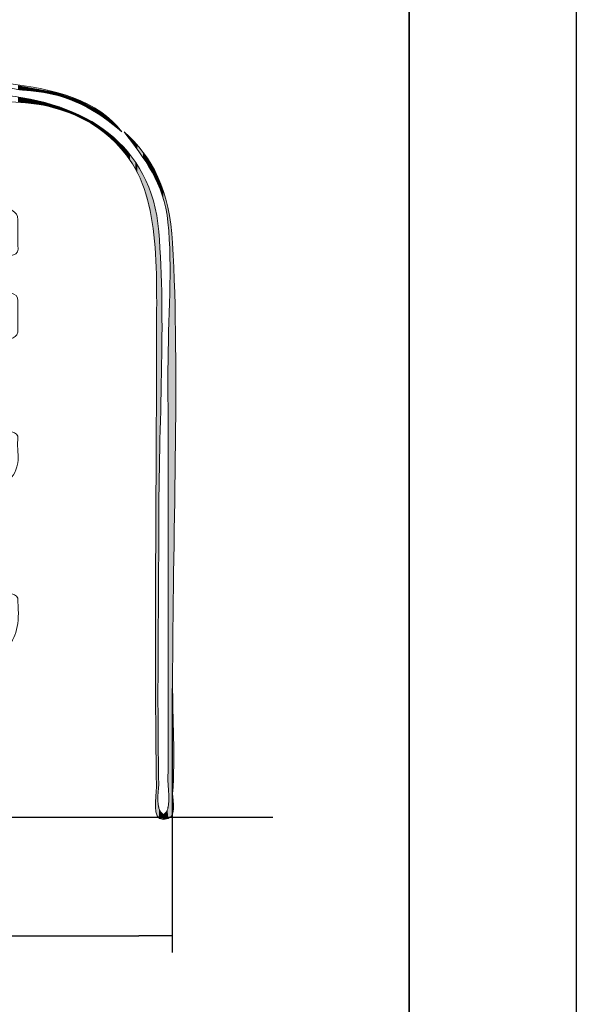
# Model space of a CAD drawing. Units: millimetres. Extents: x -5 to 212, y -5 to 302.
# Drawn here: x 172 to 212, y 174 to 245 of the extents above; entities that cross this region are included whole.
import ezdxf
from ezdxf.lldxf.tags import DXFTag

# ---------------------------------------------------------------- set-up
doc = ezdxf.new("R2010")
doc.units = ezdxf.units.MM
doc.layers.add('Capa 1', color=7, linetype='Continuous')
doc.layers.add('Predeterminado', color=7, linetype='Continuous')
tags = doc.linetypes.add('HIDDEN2', pattern=[4.7625, 3.175, -1.5875]).pattern_tags.tags
tags[6:7] = [DXFTag(74, 4), DXFTag(75, 0), DXFTag(340, '0'), DXFTag(46, 0.0), DXFTag(50, 0.0), DXFTag(44, 0.0), DXFTag(45, 0.0)]
tags[4:5] = [DXFTag(74, 4), DXFTag(75, 0), DXFTag(340, '0'), DXFTag(46, 0.0), DXFTag(50, 0.0), DXFTag(44, 0.0), DXFTag(45, 0.0)]

# ---------------------------------------------------------------- blocks, each defined once
blk = doc.blocks.new('_SE_FILLED')
at = {"color": 0}
blk.add_line((0, 0), (-1, 0), dxfattribs=at)
blk.add_solid([(0, 0), (-1, -0.1665), (-1, 0.1665), (0, 0)], dxfattribs=at)

msp = doc.modelspace()

# ---------------------------------------------------------------- linework, layer by layer
at = {"color": 0}
msp.add_line((211.927, 302.032), (211.927, -4.968), dxfattribs=at)
for p, q in [((182.918, 196.589), (182.918, 177.629)), ((115.756, 178.829), (180.518, 178.829))]:
    msp.add_line(p, q)
at = {"layer": 'Capa 1', "lineweight": 18}
msp.add_open_spline([(115.728, 242.709), (115.962, 241.836), (115.992, 240.757), (116.06, 239.717), (118.265, 239.717), (120.673, 239.717), (123.03, 239.717), (125.348, 239.717), (127.783, 239.451), (129.669, 240.049), (131.734, 239.526), (135.908, 239.487), (137.967, 240.049), (138.926, 239.528), (140.603, 239.717), (142.116, 239.717), (143.584, 239.717), (145.205, 239.455), (146.099, 240.049), (148.161, 239.529), (152.343, 239.482), (154.397, 240.049), (158.128, 239.298), (163.231, 239.921), (167.509, 239.717), (168.282, 240.106), (167.342, 242.211), (168.172, 242.543), (168.21, 243.335), (169.657, 243.035), (170.164, 242.875), (170.856, 242.35), (170.111, 240.385), (170.994, 240.049), (174.528, 239.655), (177.609, 238.807), (179.292, 236.558), (177.699, 237.985), (175.434, 239.432), (172.156, 239.551), (171.657, 239.569), (170.7, 240.037), (170.496, 239.218), (176.674, 238.712), (181.428, 235.656), (181.947, 229.41), (182.475, 223.069), (181.947, 215.566), (181.947, 208.298), (181.947, 202.091), (181.826, 195.93), (181.947, 189.68), (181.96, 189.044), (181.649, 188.026), (182.279, 187.519), (182.891, 187.896), (182.606, 189.06), (182.611, 190.012), (182.662, 199.374), (182.611, 209.702), (182.611, 219.436), (182.611, 223.133), (182.943, 226.828), (182.611, 230.075), (182.326, 232.863), (180.896, 234.713), (179.458, 236.558), (181.508, 234.776), (182.73, 232.335), (182.943, 228.579), (183.46, 219.475), (182.943, 206.999), (182.943, 196.994), (182.943, 194.289), (183.134, 191.797), (182.943, 189.015), (182.912, 188.555), (183.365, 187.152), (182.279, 187.186), (181.403, 187.196), (181.794, 188.722), (181.781, 189.514), (181.625, 199.345), (181.781, 210.218), (181.781, 220.434), (181.781, 226.544), (182.139, 231.604), (179.624, 234.896), (177.757, 237.34), (174.777, 238.719), (170.994, 238.72), (171.354, 236.924), (170.772, 234.075), (170.994, 231.405), (171.115, 230.861), (171.866, 230.949), (171.824, 230.241), (171.824, 229.632), (171.824, 229.022), (171.824, 228.413), (172.056, 227.515), (171.044, 227.864), (170.994, 227.249), (170.994, 226.695), (170.994, 226.141), (170.994, 225.587), (170.893, 224.821), (171.869, 225.134), (171.824, 224.423), (171.824, 223.758), (171.824, 223.093), (171.824, 222.428), (171.939, 221.648), (171.109, 221.815), (170.994, 221.265), (171.145, 218.806), (171.145, 218.072), (170.994, 215.613), (170.822, 214.776), (171.978, 215.268), (171.824, 214.449), (171.768, 213.837), (171.9, 213.274), (171.824, 212.787), (171.694, 211.958), (171.388, 211.831), (170.994, 211.291), (170.994, 208.853), (170.994, 206.414), (170.994, 203.976), (170.822, 203.14), (171.978, 203.632), (171.824, 202.813), (171.982, 201.269), (171.732, 200.134), (170.994, 199.488), (170.845, 199.028), (171.335, 197.927), (170.662, 197.992), (170.662, 210.958), (170.662, 223.924), (170.662, 236.891), (170.269, 220.378), (170.616, 203.229), (170.496, 186.854), (169.95, 186.514), (168.815, 186.764), (168.006, 186.688), (167.622, 203.314), (167.948, 221.539), (167.841, 237.888), (163.636, 237.888), (159.432, 237.888), (155.227, 237.888), (154.859, 222.274), (155.148, 205.481), (155.061, 189.347), (155.057, 188.597), (155.451, 187.245), (154.563, 186.688), (153.661, 187.305), (154.065, 188.813), (154.065, 189.846), (154.065, 193.055), (154.065, 197), (154.065, 200.319), (151.963, 200.706), (149.142, 200.375), (146.763, 200.485), (146.462, 197.337), (146.597, 193.432), (146.597, 189.846), (146.597, 188.779), (146.867, 187.516), (146.265, 186.688), (145.355, 187.272), (145.767, 188.724), (145.767, 189.514), (145.767, 205.158), (145.767, 221.889), (145.767, 237.722), (143.664, 238.11), (140.844, 237.778), (138.465, 237.888), (138.521, 221.73), (138.465, 206.438), (138.465, 190.012), (138.465, 188.979), (138.745, 187.68), (138.133, 186.688), (137.23, 187.305), (137.635, 188.813), (137.635, 189.846), (137.635, 193.055), (137.635, 197), (137.635, 200.319), (135.532, 200.706), (132.712, 200.375), (130.333, 200.485), (129.948, 199.762), (130.275, 198.326), (130.167, 197.327), (130.478, 196.974), (131.491, 197.323), (131.66, 196.828), (131.437, 196.387), (130.93, 196.23), (130.167, 196.329), (130.167, 194.789), (130.167, 193.036), (130.167, 191.342), (130.167, 189.69), (130.437, 187.898), (129.835, 186.688), (128.966, 186.894), (129.363, 188.054), (129.337, 188.683), (129.246, 190.894), (129.405, 193.837), (129.337, 196.163), (128.94, 196.542), (127.702, 196.077), (127.843, 196.994), (128.257, 197.134), (128.732, 197.212), (129.337, 197.16), (129.222, 200.689), (129.365, 203.58), (129.337, 207.301), (129.025, 207.654), (128.013, 207.304), (127.843, 207.8), (127.949, 208.358), (128.639, 208.332), (129.337, 208.298), (129.188, 211.349), (129.429, 214.946), (129.337, 218.439), (129.074, 218.785), (128.176, 218.495), (127.843, 218.771), (127.713, 219.733), (129.119, 219.156), (129.337, 219.769), (129.421, 222.985), (129.213, 226.697), (129.337, 229.41), (128.94, 229.789), (127.702, 229.324), (127.843, 230.241), (128.257, 230.381), (128.732, 230.459), (129.337, 230.408), (129.337, 232.846), (129.337, 235.284), (129.337, 237.722), (125.298, 238.11), (120.541, 237.778), (116.226, 237.888), (115.638, 233.809), (115.894, 229.519), (115.894, 225.255), (115.894, 212.686), (115.894, 199.57), (115.894, 186.854), (115.378, 186.589), (113.92, 186.589), (113.404, 186.854), (113.101, 198.663), (113.238, 211.397), (113.238, 223.758), (113.238, 227.944), (113.716, 232.24), (113.238, 236.06), (113.153, 236.745), (113.27, 236.944), (112.74, 237.39), (113.449, 238.066), (113.085, 239.305), (113.238, 240.216), (113.15, 240.472), (113.065, 240.226), (113.072, 240.049), (112.518, 239.319), (113.414, 241.586), (113.404, 242.377), (113.497, 242.616), (113.663, 242.782), (113.902, 242.875), (114.327, 243.29), (115.429, 242.973), (115.728, 242.709)], degree=3, knots=[0, 0, 0, 0, 1, 1, 1, 2, 2, 2, 3, 3, 3, 4, 4, 4, 5, 5, 5, 6, 6, 6, 7, 7, 7, 8, 8, 8, 9, 9, 9, 10, 10, 10, 11, 11, 11, 12, 12, 12, 13, 13, 13, 14, 14, 14, 15, 15, 15, 16, 16, 16, 17, 17, 17, 18, 18, 18, 19, 19, 19, 20, 20, 20, 21, 21, 21, 22, 22, 22, 23, 23, 23, 24, 24, 24, 25, 25, 25, 26, 26, 26, 27, 27, 27, 28, 28, 28, 29, 29, 29, 30, 30, 30, 31, 31, 31, 32, 32, 32, 33, 33, 33, 34, 34, 34, 35, 35, 35, 36, 36, 36, 37, 37, 37, 38, 38, 38, 39, 39, 39, 40, 40, 40, 41, 41, 41, 42, 42, 42, 43, 43, 43, 44, 44, 44, 45, 45, 45, 46, 46, 46, 47, 47, 47, 48, 48, 48, 49, 49, 49, 50, 50, 50, 51, 51, 51, 52, 52, 52, 53, 53, 53, 54, 54, 54, 55, 55, 55, 56, 56, 56, 57, 57, 57, 58, 58, 58, 59, 59, 59, 60, 60, 60, 61, 61, 61, 62, 62, 62, 63, 63, 63, 64, 64, 64, 65, 65, 65, 66, 66, 66, 67, 67, 67, 68, 68, 68, 69, 69, 69, 70, 70, 70, 71, 71, 71, 72, 72, 72, 73, 73, 73, 74, 74, 74, 75, 75, 75, 76, 76, 76, 77, 77, 77, 78, 78, 78, 79, 79, 79, 80, 80, 80, 81, 81, 81, 82, 82, 82, 83, 83, 83, 84, 84, 84, 85, 85, 85, 86, 86, 86, 87, 87, 87, 88, 88, 88, 89, 89, 89, 90, 90, 90, 91, 91, 91, 92, 92, 92, 93, 93, 93, 94, 94, 94, 95, 95, 95, 96, 96, 96, 97, 97, 97, 97], dxfattribs=at)
for points in [[(171.85, 239.597), (171.85, 239.899), (172.041, 239.561)], [(172.041, 239.561), (171.85, 239.899), (172.041, 239.864)], [(172.041, 239.561), (172.041, 239.864), (172.118, 239.553)], [(172.118, 239.553), (172.041, 239.864), (172.118, 239.85)], [(172.118, 239.553), (172.118, 239.85), (172.154, 239.551)], [(172.154, 239.551), (172.118, 239.85), (172.154, 239.844)], [(172.154, 239.551), (172.154, 239.844), (172.375, 239.541)], [(172.375, 239.541), (172.154, 239.844), (172.375, 239.803)], [(172.375, 239.541), (172.375, 239.803), (172.554, 239.524)], [(172.554, 239.524), (172.375, 239.803), (172.554, 239.77)], [(172.554, 239.524), (172.554, 239.77), (173.267, 239.456)], [(173.267, 239.456), (172.554, 239.77), (173.267, 239.64)], [(171.85, 238.687), (171.85, 239.044), (172.041, 238.664)], [(172.041, 238.664), (171.85, 239.044), (172.041, 239.017)], [(172.041, 238.664), (172.041, 239.017), (172.118, 238.654)], [(172.118, 238.654), (172.041, 239.017), (172.118, 239.006)], [(173.267, 239.456), (173.267, 239.64), (173.735, 239.356)], [(173.735, 239.356), (173.267, 239.64), (173.735, 239.554)], [(173.735, 239.356), (173.735, 239.554), (174.157, 239.265)], [(174.157, 239.265), (173.735, 239.554), (174.157, 239.476)], [(174.157, 239.265), (174.157, 239.476), (174.657, 239.157)], [(174.657, 239.157), (174.157, 239.476), (174.657, 239.385)], [(174.657, 239.157), (174.657, 239.385), (174.896, 239.106)], [(174.896, 239.106), (174.657, 239.385), (174.896, 239.301)], [(174.896, 239.106), (174.896, 239.301), (175.543, 238.858)], [(175.543, 238.858), (174.896, 239.301), (175.543, 239.075)], [(175.543, 238.858), (175.543, 239.075), (175.652, 238.816)], [(175.652, 238.816), (175.543, 239.075), (175.652, 239.037)], [(175.652, 238.816), (175.652, 239.037), (176.311, 238.564)], [(176.311, 238.564), (175.652, 239.037), (176.311, 238.806)], [(172.118, 238.654), (172.118, 239.006), (172.154, 238.65)], [(172.154, 238.65), (172.118, 239.006), (172.154, 239.001)], [(172.154, 238.65), (172.154, 239.001), (172.375, 238.622)], [(172.375, 238.622), (172.154, 239.001), (172.375, 238.969)], [(172.375, 238.622), (172.375, 238.969), (172.554, 238.6)], [(172.554, 238.6), (172.375, 238.969), (172.554, 238.944)], [(172.554, 238.6), (172.554, 238.944), (173.267, 238.512)], [(173.267, 238.512), (172.554, 238.944), (173.267, 238.774)], [(173.267, 238.512), (173.267, 238.774), (173.735, 238.454)], [(173.735, 238.454), (173.267, 238.774), (173.735, 238.662)], [(173.735, 238.454), (173.735, 238.662), (174.157, 238.33)], [(174.157, 238.33), (173.735, 238.662), (174.157, 238.561)], [(174.157, 238.33), (174.157, 238.561), (174.657, 238.185)], [(174.657, 238.185), (174.157, 238.561), (174.657, 238.385)], [(174.657, 238.185), (174.657, 238.385), (174.896, 238.115)], [(174.896, 238.115), (174.657, 238.385), (174.896, 238.3)], [(176.311, 238.564), (176.311, 238.806), (176.328, 238.558)], [(176.328, 238.558), (176.311, 238.806), (176.328, 238.797)], [(176.328, 238.558), (176.328, 238.797), (177.025, 238.174)], [(177.025, 238.174), (176.328, 238.797), (177.025, 238.416)], [(177.025, 238.174), (177.025, 238.416), (177.148, 238.106)], [(177.148, 238.106), (177.025, 238.416), (177.148, 238.348)], [(177.148, 238.106), (177.148, 238.348), (177.579, 237.868)], [(177.579, 237.868), (177.148, 238.348), (177.579, 238.112)], [(174.896, 238.115), (174.896, 238.3), (175.543, 237.926)], [(175.543, 237.926), (174.896, 238.3), (175.543, 238.072)], [(175.543, 237.926), (175.543, 238.072), (175.652, 237.872)], [(175.652, 237.872), (175.543, 238.072), (175.652, 238.034)], [(175.652, 237.872), (175.652, 238.034), (176.311, 237.546)], [(176.311, 237.546), (175.652, 238.034), (176.311, 237.709)], [(176.311, 237.546), (176.311, 237.709), (176.328, 237.538)], [(176.328, 237.538), (176.311, 237.709), (176.328, 237.701)], [(176.328, 237.538), (176.328, 237.701), (177.025, 237.193)], [(177.025, 237.193), (176.328, 237.701), (177.025, 237.358)], [(177.579, 237.868), (177.579, 238.112), (177.755, 237.742)], [(177.755, 237.742), (177.579, 238.112), (177.755, 238.016)], [(177.755, 237.742), (177.755, 238.016), (178.26, 237.38)], [(178.26, 237.38), (177.755, 238.016), (178.26, 237.576)], [(177.025, 237.193), (177.025, 237.358), (177.148, 237.132)], [(177.148, 237.132), (177.025, 237.358), (177.148, 237.276)], [(177.148, 237.132), (177.148, 237.276), (177.579, 236.807)], [(177.579, 236.807), (177.148, 237.276), (177.579, 236.987)], [(177.579, 236.807), (177.579, 236.987), (177.755, 236.675)], [(177.755, 236.675), (177.579, 236.987), (177.755, 236.87)], [(178.26, 237.38), (178.26, 237.576), (178.538, 237.181)], [(178.538, 237.181), (178.26, 237.576), (178.538, 237.334)], [(178.538, 237.181), (178.538, 237.334), (178.663, 237.092)], [(178.663, 237.092), (178.538, 237.334), (178.663, 237.226)], [(178.663, 237.092), (178.663, 237.226), (178.949, 236.852)], [(178.949, 236.852), (178.663, 237.226), (178.949, 236.976)], [(178.949, 236.852), (178.949, 236.976), (179.145, 236.688)], [(179.145, 236.688), (178.949, 236.976), (179.145, 236.743)], [(177.755, 236.675), (177.755, 236.87), (178.26, 236.294)], [(178.26, 236.294), (177.755, 236.87), (178.26, 236.532)], [(178.26, 236.294), (178.26, 236.532), (178.538, 236.084)], [(178.538, 236.084), (178.26, 236.532), (178.538, 236.281)], [(178.538, 236.084), (178.538, 236.281), (178.663, 235.945)], [(178.663, 235.945), (178.538, 236.281), (178.663, 236.168)], [(179.145, 236.688), (179.145, 236.743), (179.204, 236.636)], [(179.204, 236.636), (179.145, 236.743), (179.204, 236.673)], [(179.204, 236.636), (179.204, 236.673), (179.26, 236.587)], [(179.559, 236.429), (179.459, 236.557), (179.559, 236.469)], [(179.559, 236.429), (179.559, 236.469), (179.604, 236.367)], [(179.604, 236.367), (179.559, 236.469), (179.604, 236.429)], [(179.604, 236.367), (179.604, 236.429), (179.725, 236.198)], [(179.725, 236.198), (179.604, 236.429), (179.725, 236.315)], [(179.725, 236.198), (179.725, 236.315), (179.884, 235.978)], [(179.884, 235.978), (179.725, 236.315), (179.884, 236.167)], [(178.663, 235.945), (178.663, 236.168), (178.949, 235.626)], [(178.949, 235.626), (178.663, 236.168), (178.949, 235.909)], [(178.949, 235.626), (178.949, 235.909), (179.145, 235.407)], [(179.145, 235.407), (178.949, 235.909), (179.145, 235.732)], [(179.145, 235.407), (179.145, 235.732), (179.204, 235.341)], [(179.204, 235.341), (179.145, 235.732), (179.204, 235.678)], [(179.204, 235.341), (179.204, 235.678), (179.26, 235.279)], [(179.26, 235.279), (179.204, 235.678), (179.26, 235.628)], [(179.26, 235.279), (179.26, 235.628), (179.344, 235.185)], [(179.344, 235.185), (179.26, 235.628), (179.344, 235.552)], [(179.344, 235.185), (179.344, 235.552), (179.459, 235.057)], [(179.459, 235.057), (179.344, 235.552), (179.459, 235.409)], [(179.884, 235.978), (179.884, 236.167), (180.263, 235.451)], [(180.263, 235.451), (179.884, 236.167), (180.263, 235.768)], [(180.263, 235.451), (180.263, 235.768), (180.345, 235.338)], [(180.345, 235.338), (180.263, 235.768), (180.345, 235.682)], [(180.345, 235.338), (180.345, 235.682), (180.41, 235.248)], [(180.41, 235.248), (180.345, 235.682), (180.41, 235.613)], [(180.41, 235.248), (180.41, 235.613), (180.828, 234.667)], [(180.828, 234.667), (180.41, 235.613), (180.828, 235.047)], [(179.459, 235.057), (179.459, 235.409), (179.559, 234.946)], [(179.559, 234.946), (179.459, 235.409), (179.559, 235.286)], [(179.559, 234.946), (179.559, 235.286), (179.604, 234.896)], [(179.604, 234.896), (179.559, 235.286), (179.604, 235.231)], [(179.604, 234.896), (179.604, 235.231), (179.725, 234.76)], [(179.725, 234.76), (179.604, 235.231), (179.725, 235.08)], [(179.725, 234.76), (179.725, 235.08), (179.884, 234.505)], [(179.884, 234.505), (179.725, 235.08), (179.884, 234.884)], [(179.884, 234.505), (179.884, 234.884), (180.263, 233.895)], [(180.263, 233.895), (179.884, 234.884), (180.263, 234.414)], [(180.828, 234.667), (180.828, 235.047), (181.002, 234.426)], [(181.002, 234.426), (180.828, 235.047), (181.002, 234.812)], [(181.002, 234.426), (181.002, 234.812), (181.116, 234.268)], [(181.116, 234.268), (181.002, 234.812), (181.116, 234.658)], [(180.263, 233.895), (180.263, 234.414), (180.345, 233.764)], [(180.345, 233.764), (180.263, 234.414), (180.345, 234.27)], [(180.345, 233.764), (180.345, 234.27), (180.41, 233.618)], [(180.41, 233.618), (180.345, 234.27), (180.41, 234.156)], [(180.41, 233.618), (180.41, 234.156), (180.828, 232.677)], [(180.828, 232.677), (180.41, 234.156), (180.828, 233.42)], [(181.116, 234.268), (181.116, 234.658), (181.322, 233.893)], [(181.322, 233.893), (181.116, 234.658), (181.322, 234.379)], [(181.322, 233.893), (181.322, 234.379), (181.453, 233.654)], [(181.453, 233.654), (181.322, 234.379), (181.453, 234.119)], [(181.453, 233.654), (181.453, 234.119), (181.546, 233.486)], [(181.546, 233.486), (181.453, 234.119), (181.546, 233.935)], [(180.828, 232.677), (180.828, 233.42), (181.002, 232.001)], [(181.002, 232.001), (180.828, 233.42), (181.002, 233.115)], [(181.546, 233.486), (181.546, 233.935), (181.705, 233.196)], [(181.705, 233.196), (181.546, 233.935), (181.705, 233.619)], [(181.705, 233.196), (181.705, 233.619), (181.713, 233.182)], [(181.713, 233.182), (181.705, 233.619), (181.713, 233.604)], [(181.713, 233.182), (181.713, 233.604), (181.733, 233.146)], [(181.733, 233.146), (181.713, 233.604), (181.733, 233.565)], [(181.733, 233.146), (181.733, 233.565), (181.746, 233.123)], [(181.746, 233.123), (181.733, 233.565), (181.746, 233.54)], [(181.746, 233.123), (181.746, 233.54), (181.746, 233.122)], [(181.746, 233.122), (181.746, 233.54), (181.746, 233.539)], [(181.746, 233.122), (181.746, 233.539), (181.763, 233.091)], [(181.763, 233.091), (181.746, 233.539), (181.763, 233.505)], [(181.763, 233.091), (181.763, 233.505), (181.767, 233.084)], [(181.767, 233.084), (181.763, 233.505), (181.767, 233.498)], [(181.767, 233.084), (181.767, 233.498), (181.772, 233.07)], [(181.772, 233.07), (181.767, 233.498), (181.772, 233.487)], [(181.772, 233.07), (181.772, 233.487), (181.775, 233.063)], [(181.775, 233.063), (181.772, 233.487), (181.775, 233.481)], [(181.775, 233.063), (181.775, 233.481), (181.78, 233.05)], [(181.78, 233.05), (181.775, 233.481), (181.78, 233.472)], [(181.78, 233.05), (181.78, 233.472), (181.781, 233.047)], [(181.781, 233.047), (181.78, 233.472), (181.781, 233.469)], [(181.781, 233.047), (181.781, 233.469), (181.782, 233.046)], [(181.782, 233.046), (181.781, 233.469), (181.782, 233.469)], [(181.782, 233.046), (181.782, 233.469), (181.783, 233.043)], [(181.783, 233.043), (181.782, 233.469), (181.783, 233.466)], [(181.783, 233.043), (181.783, 233.466), (181.799, 233.002)], [(181.799, 233.002), (181.783, 233.466), (181.799, 233.434)], [(181.799, 233.002), (181.799, 233.434), (181.882, 232.787)], [(181.882, 232.787), (181.799, 233.434), (181.882, 233.27)], [(181.002, 232.001), (181.002, 233.115), (181.116, 231.558)], [(181.116, 231.558), (181.002, 233.115), (181.116, 232.809)], [(181.116, 231.558), (181.116, 232.809), (181.322, 230.755)], [(181.322, 230.755), (181.116, 232.809), (181.322, 232.254)], [(181.882, 232.787), (181.882, 233.27), (181.885, 232.78)], [(181.885, 232.78), (181.882, 233.27), (181.885, 233.264)], [(181.885, 232.78), (181.885, 233.264), (181.894, 232.757)], [(181.894, 232.757), (181.885, 233.264), (181.894, 233.247)], [(181.894, 232.757), (181.894, 233.247), (181.91, 232.714)], [(181.91, 232.714), (181.894, 233.247), (181.91, 233.214)], [(181.91, 232.714), (181.91, 233.214), (181.925, 232.675)], [(181.925, 232.675), (181.91, 233.214), (181.925, 233.184)], [(181.925, 232.675), (181.925, 233.184), (181.933, 232.656)], [(181.933, 232.656), (181.925, 233.184), (181.933, 233.169)], [(181.933, 232.656), (181.933, 233.169), (181.944, 232.627)], [(181.944, 232.627), (181.933, 233.169), (181.944, 233.147)], [(181.944, 232.627), (181.944, 233.147), (181.947, 232.619)], [(181.947, 232.619), (181.944, 233.147), (181.947, 233.141)], [(181.947, 232.619), (181.947, 233.141), (181.947, 232.618)], [(181.947, 232.618), (181.947, 233.141), (181.947, 233.14)], [(181.947, 232.618), (181.947, 233.14), (181.947, 232.618)], [(181.947, 232.618), (181.947, 233.14), (181.947, 233.14)], [(181.947, 232.618), (181.947, 233.14), (181.958, 232.59)], [(181.958, 232.59), (181.947, 233.14), (181.958, 233.119)], [(181.958, 232.59), (181.958, 233.119), (181.974, 232.549)], [(181.974, 232.549), (181.958, 233.119), (181.974, 233.088)], [(181.974, 232.549), (181.974, 233.088), (182.012, 232.451)], [(182.012, 232.451), (181.974, 233.088), (182.012, 233.012)], [(182.012, 232.451), (182.012, 233.012), (182.042, 232.372)], [(182.042, 232.372), (182.012, 233.012), (182.042, 232.952)], [(182.042, 232.372), (182.042, 232.952), (182.123, 232.163)], [(182.123, 232.163), (182.042, 232.952), (182.123, 232.696)], [(182.123, 232.163), (182.123, 232.696), (182.13, 232.145)], [(182.13, 232.145), (182.123, 232.696), (182.13, 232.674)], [(182.13, 232.145), (182.13, 232.674), (182.181, 232.013)], [(182.181, 232.013), (182.13, 232.674), (182.181, 232.512)], [(181.322, 230.755), (181.322, 232.254), (181.453, 230.245)], [(181.453, 230.245), (181.322, 232.254), (181.453, 231.902)], [(182.181, 232.013), (182.181, 232.512), (182.272, 231.78)], [(182.272, 231.78), (182.181, 232.512), (182.272, 232.228)], [(182.272, 231.78), (182.272, 232.228), (182.276, 231.761)], [(182.276, 231.761), (182.272, 232.228), (182.276, 232.215)], [(182.276, 231.761), (182.276, 232.215), (182.416, 231.1)], [(182.416, 231.1), (182.276, 232.215), (182.416, 231.77)], [(181.453, 230.245), (181.453, 231.902), (181.546, 229.332)], [(181.546, 229.332), (181.453, 231.902), (181.546, 231.652)], [(181.546, 229.332), (181.546, 231.652), (181.705, 227.763)], [(181.705, 227.763), (181.546, 231.652), (181.705, 230.878)], [(182.416, 231.1), (182.416, 231.77), (182.537, 230.536)], [(182.537, 230.536), (182.416, 231.77), (182.537, 231.39)], [(182.537, 230.536), (182.537, 231.39), (182.563, 230.412)], [(182.563, 230.412), (182.537, 231.39), (182.563, 231.306)], [(182.563, 230.412), (182.563, 231.306), (182.583, 230.318)], [(182.583, 230.318), (182.563, 231.306), (182.583, 231.186)], [(181.705, 227.763), (181.705, 230.878), (181.713, 227.687)], [(181.713, 227.687), (181.705, 230.878), (181.713, 230.84)], [(181.713, 227.687), (181.713, 230.84), (181.733, 227.493)], [(181.733, 227.493), (181.713, 230.84), (181.733, 230.745)], [(181.733, 227.493), (181.733, 230.745), (181.746, 226.907)], [(181.746, 226.907), (181.733, 230.745), (181.746, 230.683)], [(181.746, 226.907), (181.746, 230.683), (181.746, 226.896)], [(181.746, 226.896), (181.746, 230.683), (181.746, 230.682)], [(181.746, 226.896), (181.746, 230.682), (181.763, 226.091)], [(181.763, 226.091), (181.746, 230.682), (181.763, 230.597)], [(181.763, 226.091), (181.763, 230.597), (181.767, 225.921)], [(181.767, 225.921), (181.763, 230.597), (181.767, 230.579)], [(181.767, 225.921), (181.767, 230.579), (181.772, 225.672)], [(181.772, 225.672), (181.767, 230.579), (181.772, 230.553)], [(181.772, 225.672), (181.772, 230.553), (181.775, 225.546)], [(181.775, 225.546), (181.772, 230.553), (181.775, 230.54)], [(181.775, 225.546), (181.775, 230.54), (181.78, 225.319)], [(181.78, 225.319), (181.775, 230.54), (181.78, 230.516)], [(182.583, 230.318), (182.583, 231.186), (182.611, 229.954)], [(182.611, 229.954), (182.583, 231.186), (182.611, 231.018)], [(182.611, 229.954), (182.611, 231.018), (182.611, 229.953)], [(182.611, 229.953), (182.611, 231.018), (182.611, 231.017)], [(182.611, 229.953), (182.611, 231.017), (182.611, 229.952)], [(182.611, 229.952), (182.611, 231.017), (182.611, 231.017)], [(182.611, 229.952), (182.611, 231.017), (182.611, 229.951)], [(182.611, 229.951), (182.611, 231.017), (182.611, 231.016)], [(182.611, 229.951), (182.611, 231.016), (182.612, 229.944)], [(182.612, 229.944), (182.611, 231.016), (182.612, 231.013)], [(182.612, 229.944), (182.612, 231.013), (182.612, 229.937)], [(182.612, 229.937), (182.612, 231.013), (182.612, 231.01)], [(182.612, 229.937), (182.612, 231.01), (182.613, 229.932)], [(182.613, 229.932), (182.612, 231.01), (182.613, 231.008)], [(182.613, 229.932), (182.613, 231.008), (182.613, 229.932)], [(182.613, 229.932), (182.613, 231.008), (182.613, 231.008)], [(182.613, 229.932), (182.613, 231.008), (182.614, 229.921)], [(182.614, 229.921), (182.613, 231.008), (182.614, 231.003)], [(182.614, 229.921), (182.614, 231.003), (182.617, 229.88)], [(182.617, 229.88), (182.614, 231.003), (182.617, 230.984)], [(182.617, 229.88), (182.617, 230.984), (182.617, 229.872)], [(182.617, 229.872), (182.617, 230.984), (182.617, 230.98)], [(182.617, 229.872), (182.617, 230.98), (182.621, 229.83)], [(182.621, 229.83), (182.617, 230.98), (182.621, 230.961)], [(182.621, 229.83), (182.621, 230.961), (182.626, 229.754)], [(182.626, 229.754), (182.621, 230.961), (182.626, 230.925)], [(182.626, 229.754), (182.626, 230.925), (182.634, 229.66)], [(182.634, 229.66), (182.626, 230.925), (182.634, 230.882)], [(182.634, 229.66), (182.634, 230.882), (182.671, 229.165)], [(182.671, 229.165), (182.634, 230.882), (182.671, 230.654)], [(182.671, 229.165), (182.671, 230.654), (182.724, 228.482)], [(182.724, 228.482), (182.671, 230.654), (182.724, 230.339)], [(181.78, 225.319), (181.78, 230.516), (181.781, 225.257)], [(181.781, 225.257), (181.78, 230.516), (181.781, 230.509)], [(181.781, 225.257), (181.781, 230.509), (181.782, 225.251)], [(181.782, 225.251), (181.781, 230.509), (181.782, 230.509)], [(181.782, 225.251), (181.782, 230.509), (181.783, 225.189)], [(181.783, 225.189), (181.782, 230.509), (181.783, 230.502)], [(181.783, 225.189), (181.783, 230.502), (181.799, 224.449)], [(181.799, 224.449), (181.783, 230.502), (181.799, 230.424)], [(181.799, 187.562), (181.799, 230.424), (181.882, 187.428)], [(181.882, 187.428), (181.799, 230.424), (181.882, 230.022)], [(181.882, 187.428), (181.882, 230.022), (181.885, 187.423)], [(181.885, 187.423), (181.882, 230.022), (181.885, 229.976)], [(181.885, 188.719), (181.885, 229.976), (181.894, 188.842)], [(181.894, 188.842), (181.885, 229.976), (181.894, 229.842)], [(181.894, 195.808), (181.894, 229.842), (181.91, 199.453)], [(181.91, 199.453), (181.894, 229.842), (181.91, 229.593)], [(182.724, 228.482), (182.724, 230.339), (182.725, 224.503)], [(182.725, 224.503), (182.724, 230.339), (182.725, 230.329)], [(182.725, 187.328), (182.725, 230.329), (182.815, 187.368)], [(182.815, 187.368), (182.725, 230.329), (182.815, 229.787)], [(181.91, 199.453), (181.91, 229.593), (181.925, 202.851)], [(181.925, 202.851), (181.91, 229.593), (181.925, 229.361)], [(181.925, 202.851), (181.925, 229.361), (181.933, 204.266)], [(181.933, 204.266), (181.925, 229.361), (181.933, 229.248)], [(181.933, 204.266), (181.933, 229.248), (181.944, 206.372)], [(181.944, 206.372), (181.933, 229.248), (181.944, 229.08)], [(182.815, 187.368), (182.815, 229.787), (182.877, 187.502)], [(182.877, 187.502), (182.815, 229.787), (182.877, 229.415)], [(182.877, 187.502), (182.877, 229.415), (182.922, 187.601)], [(182.922, 187.601), (182.877, 229.415), (182.922, 228.901)], [(181.944, 206.372), (181.944, 229.08), (181.947, 207.921)], [(181.947, 207.921), (181.944, 229.08), (181.947, 229.034)], [(181.947, 207.921), (181.947, 229.034), (181.947, 208.135)], [(181.947, 208.135), (181.947, 229.034), (181.947, 229.027)], [(181.947, 208.135), (181.947, 229.027), (181.947, 208.162)], [(181.947, 208.162), (181.947, 229.027), (181.947, 229.025)], [(181.947, 208.162), (181.947, 229.025), (181.958, 210.176)], [(181.958, 210.176), (181.947, 229.025), (181.958, 228.865)], [(181.958, 210.176), (181.958, 228.865), (181.974, 210.934)], [(181.974, 210.934), (181.958, 228.865), (181.974, 228.625)], [(181.974, 210.934), (181.974, 228.625), (182.012, 212.77)], [(182.012, 212.77), (181.974, 228.625), (182.012, 228.045)], [(182.922, 187.601), (182.922, 228.901), (182.94, 187.639)], [(182.94, 187.639), (182.922, 228.901), (182.94, 228.637)], [(182.94, 187.639), (182.94, 228.637), (182.943, 187.645)], [(182.943, 187.645), (182.94, 228.637), (182.943, 228.588)], [(182.943, 189.004), (182.943, 228.588), (182.943, 189.027)], [(182.943, 189.027), (182.943, 228.588), (182.943, 228.576)], [(182.943, 196.983), (182.943, 228.576), (182.943, 197.173)], [(182.943, 197.173), (182.943, 228.576), (182.943, 228.574)], [(182.943, 197.173), (182.943, 228.574), (182.943, 197.31)], [(182.943, 197.31), (182.943, 228.574), (182.943, 228.572)], [(182.943, 197.31), (182.943, 228.572), (182.945, 198.029)], [(182.945, 198.029), (182.943, 228.572), (182.945, 228.544)], [(182.945, 198.029), (182.945, 228.544), (182.945, 198.061)], [(182.945, 198.061), (182.945, 228.544), (182.945, 228.539)], [(182.945, 198.061), (182.945, 228.539), (182.966, 200.974)], [(182.966, 200.974), (182.945, 228.539), (182.966, 228.165)], [(182.012, 212.77), (182.012, 228.045), (182.042, 214.228)], [(182.042, 214.228), (182.012, 228.045), (182.042, 227.585)], [(182.966, 200.974), (182.966, 228.165), (182.97, 201.289)], [(182.97, 201.289), (182.966, 228.165), (182.97, 228.084)], [(182.97, 201.289), (182.97, 228.084), (182.971, 201.349)], [(182.971, 201.349), (182.97, 228.084), (182.971, 228.069)], [(182.971, 201.349), (182.971, 228.069), (182.985, 202.315)], [(182.985, 202.315), (182.971, 228.069), (182.985, 227.736)], [(182.985, 202.315), (182.985, 227.736), (183.007, 203.923)], [(183.007, 203.923), (182.985, 227.736), (183.007, 227.183)], [(182.042, 214.228), (182.042, 227.585), (182.123, 218.111)], [(182.123, 218.111), (182.042, 227.585), (182.123, 226.358)], [(183.007, 203.923), (183.007, 227.183), (183.027, 205.365)], [(183.027, 205.365), (183.007, 227.183), (183.027, 226.686)], [(182.123, 218.111), (182.123, 226.358), (182.13, 218.446)], [(182.13, 218.446), (182.123, 226.358), (182.13, 225.893)], [(183.027, 205.365), (183.027, 226.686), (183.081, 209.206)], [(183.081, 209.206), (183.027, 226.686), (183.081, 225.364)], [(182.13, 218.446), (182.13, 225.893), (182.181, 222.475)], [(183.081, 209.206), (183.081, 225.364), (183.14, 213.383)], [(183.14, 213.383), (183.081, 225.364), (183.14, 221.574)], [(181.799, 187.562), (181.783, 221.145), (181.799, 224.449)], [(182.724, 187.327), (182.671, 222.429), (182.724, 224.44)], [(182.725, 187.328), (182.724, 224.44), (182.725, 224.503)], [(182.724, 187.327), (182.724, 224.44), (182.725, 187.328)], [(182.671, 188.735), (182.634, 220.968), (182.671, 222.429)], [(182.671, 187.304), (182.671, 222.429), (182.724, 187.327)], [(183.14, 213.383), (183.14, 221.574), (183.172, 219.546)], [(181.783, 187.588), (181.782, 220.266), (181.783, 221.145)], [(181.783, 187.588), (181.783, 221.145), (181.799, 187.562)], [(182.626, 205.551), (182.621, 220.467), (182.626, 220.694)], [(182.634, 199.37), (182.626, 220.694), (182.634, 220.968)], [(182.626, 205.551), (182.626, 220.694), (182.634, 199.37)], [(182.634, 189.458), (182.634, 220.968), (182.671, 188.735)], [(181.781, 189.517), (181.78, 218.722), (181.781, 220.179)], [(181.782, 189.507), (181.781, 220.179), (181.782, 220.266)], [(181.781, 189.517), (181.781, 220.179), (181.782, 189.507)], [(181.782, 187.59), (181.782, 220.266), (181.783, 187.588)], [(182.614, 215.678), (182.613, 219.864), (182.614, 219.948)], [(182.617, 213.383), (182.614, 219.948), (182.617, 220.28)], [(182.614, 215.678), (182.614, 219.948), (182.617, 213.383)], [(182.621, 210.651), (182.617, 220.346), (182.621, 220.467)], [(182.617, 212.931), (182.617, 220.28), (182.617, 220.346)], [(182.617, 212.931), (182.617, 220.346), (182.621, 210.651)], [(182.617, 213.383), (182.617, 220.28), (182.617, 212.931)], [(182.621, 210.651), (182.621, 220.467), (182.626, 205.551)], [(182.612, 217.88), (182.611, 219.558), (182.612, 219.695)], [(182.611, 218.88), (182.611, 219.439), (182.611, 219.558)], [(182.611, 218.88), (182.611, 219.558), (182.612, 217.88)], [(182.611, 219.065), (182.611, 219.411), (182.611, 219.439)], [(182.611, 219.065), (182.611, 219.439), (182.611, 218.88)], [(182.613, 216.281), (182.612, 219.821), (182.613, 219.86)], [(182.612, 216.969), (182.612, 219.695), (182.612, 219.821)], [(182.612, 216.969), (182.612, 219.821), (182.613, 216.281)], [(182.612, 217.88), (182.612, 219.695), (182.612, 216.969)], [(182.613, 216.253), (182.613, 219.86), (182.613, 219.864)], [(182.613, 216.253), (182.613, 219.864), (182.614, 215.678)], [(182.613, 216.281), (182.613, 219.86), (182.613, 216.253)], [(181.78, 189.62), (181.775, 216.834), (181.78, 218.722)], [(181.78, 189.62), (181.78, 218.722), (181.781, 189.517)], [(181.775, 189.998), (181.772, 215.786), (181.775, 216.834)], [(181.775, 189.998), (181.775, 216.834), (181.78, 189.62)], [(181.772, 190.208), (181.767, 214.59), (181.772, 215.786)], [(181.772, 190.208), (181.772, 215.786), (181.775, 189.998)], [(181.767, 190.623), (181.763, 213.773), (181.767, 214.59)], [(181.767, 190.623), (181.767, 214.59), (181.772, 190.208)], [(181.763, 190.906), (181.746, 209.912), (181.763, 213.773)], [(181.763, 190.906), (181.763, 213.773), (181.767, 190.623)], [(181.746, 192.29), (181.733, 205.226), (181.746, 209.857)], [(181.746, 192.246), (181.746, 209.857), (181.746, 209.912)], [(181.746, 192.246), (181.746, 209.912), (181.763, 190.906)], [(181.746, 192.29), (181.746, 209.857), (181.746, 192.246)], [(181.733, 194.531), (181.713, 198.018), (181.733, 205.226)], [(181.733, 194.531), (181.733, 205.226), (181.746, 192.29)], [(182.634, 189.458), (182.626, 193.846), (182.634, 199.37)], [(182.943, 189.027), (182.943, 196.983), (182.943, 189.031)], [(182.943, 189.031), (182.943, 196.983), (182.943, 196.887)], [(182.943, 189.031), (182.943, 196.887), (182.943, 189.033)], [(182.943, 189.033), (182.943, 196.887), (182.943, 196.873)], [(182.943, 189.033), (182.943, 196.873), (182.945, 189.089)], [(182.945, 189.089), (182.943, 196.873), (182.945, 196.551)], [(182.945, 189.089), (182.945, 196.551), (182.945, 189.097)], [(182.945, 189.097), (182.945, 196.551), (182.945, 196.505)], [(182.945, 189.097), (182.945, 196.505), (182.966, 189.825)], [(182.966, 189.825), (182.945, 196.505), (182.966, 195.266)], [(181.894, 188.842), (181.894, 195.808), (181.91, 189.069)], [(181.91, 189.069), (181.894, 195.808), (181.91, 192.275)], [(182.966, 189.825), (182.966, 195.266), (182.97, 189.982)], [(182.97, 189.982), (182.966, 195.266), (182.97, 194.998)], [(182.97, 189.982), (182.97, 194.998), (182.971, 190.012)], [(182.971, 190.012), (182.97, 194.998), (182.971, 194.954)], [(182.971, 190.012), (182.971, 194.954), (182.985, 190.495)], [(182.985, 190.495), (182.971, 194.954), (182.985, 194.248)], [(182.626, 189.594), (182.621, 192.201), (182.626, 193.846)], [(182.626, 189.594), (182.626, 193.846), (182.634, 189.458)], [(182.985, 190.495), (182.985, 194.248), (183.007, 191.298)], [(183.007, 191.298), (182.985, 194.248), (183.007, 193.072)], [(183.007, 191.298), (183.007, 193.072), (183.027, 192.018)], [(181.91, 189.069), (181.91, 192.275), (181.925, 189.281)], [(181.925, 189.281), (181.91, 192.275), (181.925, 191.083)], [(182.621, 189.706), (182.617, 191.316), (182.621, 192.201)], [(182.621, 189.706), (182.621, 192.201), (182.626, 189.594)], [(181.925, 189.281), (181.925, 191.083), (181.933, 189.385)], [(181.933, 189.385), (181.925, 191.083), (181.933, 190.503)], [(182.617, 189.779), (182.614, 190.473), (182.617, 191.141)], [(182.617, 189.767), (182.617, 191.141), (182.617, 191.316)], [(182.617, 189.767), (182.617, 191.316), (182.621, 189.706)], [(182.617, 189.779), (182.617, 191.141), (182.617, 189.767)], [(181.933, 189.385), (181.933, 190.503), (181.944, 189.538)], [(181.944, 189.538), (181.933, 190.503), (181.944, 189.877)], [(182.613, 189.858), (182.612, 190.237), (182.613, 190.31)], [(182.612, 189.889), (182.612, 190.139), (182.612, 190.237)], [(182.612, 189.889), (182.612, 190.237), (182.613, 189.858)], [(182.614, 189.839), (182.613, 190.318), (182.614, 190.473)], [(182.613, 189.854), (182.613, 190.31), (182.613, 190.318)], [(182.613, 189.854), (182.613, 190.318), (182.614, 189.839)], [(182.613, 189.858), (182.613, 190.31), (182.613, 189.854)], [(182.614, 189.839), (182.614, 190.473), (182.617, 189.779)], [(181.944, 189.538), (181.944, 189.877), (181.947, 189.58)], [(181.947, 189.58), (181.944, 189.877), (181.947, 189.705)], [(181.947, 189.58), (181.947, 189.705), (181.947, 189.65)], [(181.947, 189.65), (181.947, 189.705), (181.947, 189.682)], [(181.947, 189.65), (181.947, 189.682), (181.947, 189.674)], [(182.612, 189.93), (182.611, 190.029), (182.612, 190.139)], [(182.611, 189.976), (182.611, 190.009), (182.611, 190.029)], [(182.611, 189.976), (182.611, 190.029), (182.612, 189.93)], [(182.611, 189.984), (182.611, 190.004), (182.611, 190.009)], [(182.611, 189.984), (182.611, 190.009), (182.611, 189.976)], [(182.611, 189.986), (182.611, 189.991), (182.611, 190.004)], [(182.611, 189.986), (182.611, 190.004), (182.611, 189.984)], [(182.612, 189.93), (182.612, 190.139), (182.612, 189.889)], [(181.763, 187.619), (181.746, 188.785), (181.763, 189.07)], [(181.767, 187.613), (181.763, 189.07), (181.767, 189.13)], [(181.763, 187.619), (181.763, 189.07), (181.767, 187.613)], [(181.772, 187.605), (181.767, 189.13), (181.772, 189.218)], [(181.767, 187.613), (181.767, 189.13), (181.772, 187.605)], [(181.775, 187.6), (181.772, 189.218), (181.775, 189.263)], [(181.772, 187.605), (181.772, 189.218), (181.775, 187.6)], [(181.78, 187.592), (181.775, 189.263), (181.78, 189.45)], [(181.775, 187.6), (181.775, 189.263), (181.78, 187.592)], [(181.781, 187.59), (181.78, 189.45), (181.781, 189.502)], [(181.78, 187.592), (181.78, 189.45), (181.781, 187.59)], [(181.782, 187.59), (181.781, 189.502), (181.782, 189.507)], [(181.781, 187.59), (181.781, 189.502), (181.782, 187.59)], [(182.943, 187.645), (182.943, 189.004), (182.943, 187.646)], [(182.943, 187.646), (182.943, 189.004), (182.943, 188.996)], [(182.943, 187.646), (182.943, 188.996), (182.943, 187.646)], [(182.943, 187.646), (182.943, 188.996), (182.943, 188.995)], [(182.943, 187.646), (182.943, 188.995), (182.943, 187.647)], [(182.943, 187.647), (182.943, 188.995), (182.943, 188.994)], [(182.943, 187.647), (182.943, 188.994), (182.945, 187.65)], [(182.945, 187.65), (182.943, 188.994), (182.945, 188.974)], [(182.945, 187.65), (182.945, 188.974), (182.945, 187.651)], [(182.945, 187.651), (182.945, 188.974), (182.945, 188.971)], [(182.945, 187.651), (182.945, 188.971), (182.966, 187.695)], [(182.966, 187.695), (182.945, 188.971), (182.966, 188.715)], [(181.713, 188.057), (181.705, 188.125), (181.713, 188.252)], [(181.733, 187.885), (181.713, 188.252), (181.733, 188.574)], [(181.713, 188.057), (181.713, 188.252), (181.733, 187.885)], [(181.746, 187.774), (181.733, 188.574), (181.746, 188.781)], [(181.733, 187.885), (181.733, 188.574), (181.746, 187.774)], [(181.746, 187.772), (181.746, 188.781), (181.746, 188.785)], [(181.746, 187.772), (181.746, 188.785), (181.763, 187.619)], [(181.746, 187.774), (181.746, 188.781), (181.746, 187.772)], [(181.885, 187.423), (181.885, 188.719), (181.894, 187.409)], [(181.894, 187.409), (181.885, 188.719), (181.894, 188.66)], [(181.894, 187.409), (181.894, 188.66), (181.91, 187.382)], [(181.91, 187.382), (181.894, 188.66), (181.91, 188.549)], [(181.91, 187.382), (181.91, 188.549), (181.925, 187.357)], [(181.925, 187.357), (181.91, 188.549), (181.925, 188.445)], [(181.925, 187.357), (181.925, 188.445), (181.933, 187.345)], [(181.933, 187.345), (181.925, 188.445), (181.933, 188.395)], [(181.933, 187.345), (181.933, 188.395), (181.944, 187.327)], [(181.944, 187.327), (181.933, 188.395), (181.944, 188.32)], [(181.944, 187.327), (181.944, 188.32), (181.947, 187.322)], [(181.947, 187.322), (181.944, 188.32), (181.947, 188.3)], [(181.947, 187.322), (181.947, 188.3), (181.947, 187.322)], [(181.947, 187.322), (181.947, 188.3), (181.947, 188.297)], [(181.947, 187.322), (181.947, 188.297), (181.947, 187.321)], [(181.947, 187.321), (181.947, 188.297), (181.947, 188.296)], [(181.947, 187.321), (181.947, 188.296), (181.958, 187.304)], [(181.958, 187.304), (181.947, 188.296), (181.958, 188.225)], [(181.958, 187.304), (181.958, 188.225), (181.974, 187.279)], [(181.974, 187.279), (181.958, 188.225), (181.974, 188.118)], [(181.974, 187.279), (181.974, 188.118), (182.012, 187.271)], [(182.012, 187.271), (181.974, 188.118), (182.012, 187.86)], [(182.583, 187.265), (182.563, 187.99), (182.583, 188.128)], [(182.611, 187.277), (182.583, 188.128), (182.611, 188.32)], [(182.583, 187.265), (182.583, 188.128), (182.611, 187.277)], [(182.612, 187.277), (182.611, 188.321), (182.612, 188.325)], [(182.611, 187.277), (182.611, 188.32), (182.611, 188.321)], [(182.611, 187.277), (182.611, 188.321), (182.612, 187.277)], [(182.611, 187.277), (182.611, 188.32), (182.611, 187.277)], [(182.611, 187.277), (182.611, 188.32), (182.611, 188.32)], [(182.611, 187.277), (182.611, 188.32), (182.611, 187.277)], [(182.611, 187.277), (182.611, 188.32), (182.611, 188.32)], [(182.611, 187.277), (182.611, 188.32), (182.611, 187.277)], [(182.613, 187.278), (182.612, 188.328), (182.613, 188.331)], [(182.612, 187.278), (182.612, 188.325), (182.612, 188.328)], [(182.612, 187.278), (182.612, 188.328), (182.613, 187.278)], [(182.612, 187.277), (182.612, 188.325), (182.612, 187.278)], [(182.614, 187.278), (182.613, 188.331), (182.614, 188.337)], [(182.613, 187.278), (182.613, 188.331), (182.613, 187.278)], [(182.613, 187.278), (182.613, 188.331), (182.613, 188.331)], [(182.613, 187.278), (182.613, 188.331), (182.614, 187.278)], [(182.617, 187.28), (182.614, 188.337), (182.617, 188.359)], [(182.614, 187.278), (182.614, 188.337), (182.617, 187.28)], [(182.621, 187.281), (182.617, 188.363), (182.621, 188.385)], [(182.617, 187.28), (182.617, 188.359), (182.617, 188.363)], [(182.617, 187.28), (182.617, 188.363), (182.621, 187.281)], [(182.617, 187.28), (182.617, 188.359), (182.617, 187.28)], [(182.626, 187.284), (182.621, 188.385), (182.626, 188.425)], [(182.621, 187.281), (182.621, 188.385), (182.626, 187.284)], [(182.634, 187.287), (182.626, 188.425), (182.634, 188.474)], [(182.626, 187.284), (182.626, 188.425), (182.634, 187.287)], [(182.671, 187.304), (182.634, 188.474), (182.671, 188.735)], [(182.634, 187.287), (182.634, 188.474), (182.671, 187.304)], [(182.966, 187.695), (182.966, 188.715), (182.97, 187.705)], [(182.97, 187.705), (182.966, 188.715), (182.97, 188.659)], [(182.97, 187.705), (182.97, 188.659), (182.971, 187.706)], [(182.971, 187.706), (182.97, 188.659), (182.971, 188.649)], [(182.971, 187.706), (182.971, 188.649), (182.985, 187.736)], [(182.985, 187.736), (182.971, 188.649), (182.985, 188.479)], [(182.985, 187.736), (182.985, 188.479), (183.007, 188.196)], [(182.012, 187.271), (182.012, 187.86), (182.042, 187.265)], [(182.042, 187.265), (182.012, 187.86), (182.042, 187.821)], [(182.042, 187.265), (182.042, 187.821), (182.123, 187.249)], [(182.123, 187.249), (182.042, 187.821), (182.123, 187.717)], [(182.123, 187.249), (182.123, 187.717), (182.13, 187.247)], [(182.13, 187.247), (182.123, 187.717), (182.13, 187.708)], [(182.13, 187.247), (182.13, 187.708), (182.181, 187.237)], [(182.181, 187.237), (182.13, 187.708), (182.181, 187.643)], [(182.181, 187.237), (182.181, 187.643), (182.272, 187.219)], [(182.272, 187.219), (182.181, 187.643), (182.272, 187.527)], [(182.272, 187.219), (182.272, 187.527), (182.276, 187.218)], [(182.276, 187.218), (182.272, 187.527), (182.276, 187.522)], [(182.416, 187.19), (182.276, 187.522), (182.416, 187.676)], [(182.276, 187.218), (182.276, 187.522), (182.416, 187.19)], [(182.537, 187.244), (182.416, 187.676), (182.537, 187.807)], [(182.416, 187.19), (182.416, 187.676), (182.537, 187.244)], [(182.563, 187.256), (182.537, 187.807), (182.563, 187.99)], [(182.537, 187.244), (182.537, 187.807), (182.563, 187.256)], [(182.563, 187.256), (182.563, 187.99), (182.583, 187.265)]]:
    msp.add_solid(points, dxfattribs=at)
at = {"layer": 'Predeterminado', "color": 7, "linetype": 'Continuous', "lineweight": 35}
msp.add_line((199.927, 10.032), (199.927, 287.032), dxfattribs=at)
at = {"layer": 'Predeterminado', "color": 7, "linetype": 'HIDDEN2', "lineweight": 25}
msp.add_line((33.334, 187.305), (190.145, 187.343), dxfattribs=at)

# ---------------------------------------------------------------- block references
at = {"xscale": 2.4, "yscale": 2.4, "zscale": 2.4}
msp.add_blockref('_SE_FILLED', (182.918, 178.829), dxfattribs=at)

doc.saveas('drawing.dxf')
